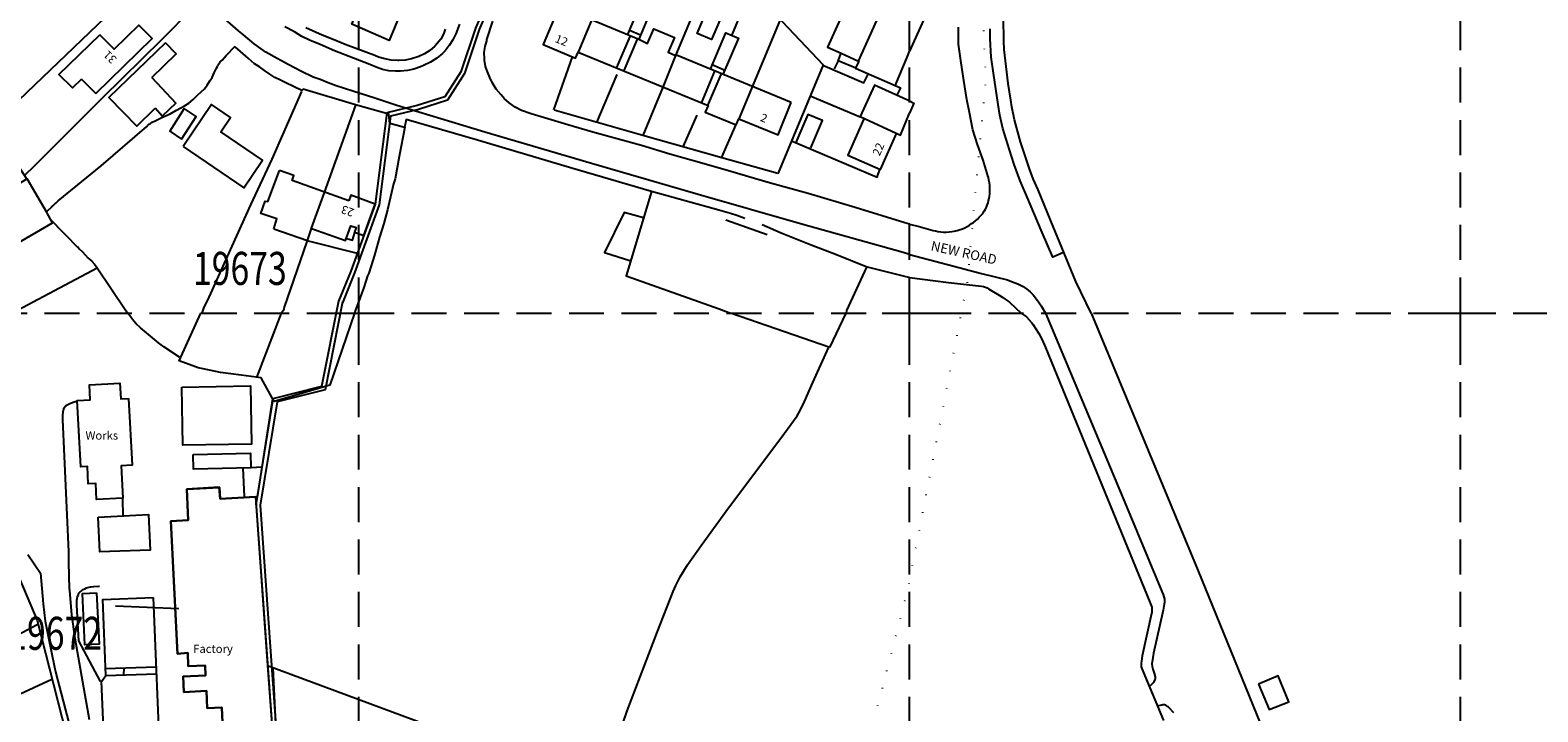
# Model space of a CAD drawing. Extents: x 380992 to 398087, y 247626 to 271635.
# Drawn here: x 395340 to 395614, y 270928 to 271051 of the extents above; entities that cross this region are included whole.
import ezdxf

# ---------------------------------------------------------------- set-up
doc = ezdxf.new("R2010")
doc.units = 0
doc.header["$LTSCALE"] = 0.5
doc.header["$MEASUREMENT"] = 0
doc.header["$PDMODE"] = 2
doc.header["$PDSIZE"] = 5
doc.linetypes.add('DASHED', pattern=[19.05, 12.7, -6.35])
doc.linetypes.add('DOT', pattern=[6.35, 0, -6.35])
doc.layers.get('0').update_dxf_attribs({"linetype": 'CONTINUOUS'})
for name, color, linetype in [('CONTOURS', 15, 'DOT'), ('GRID', 10, 'DASHED'), ('GRIDPLOT', 252, 'CONTINUOUS'), ('OS_BLDG', 1, 'CONTINUOUS'), ('OS_LINE', 7, 'CONTINUOUS'), ('OS_ROAD', 4, 'CONTINUOUS'), ('OS_TBLD', 7, 'CONTINUOUS'), ('OS_TROD', 4, 'CONTINUOUS'), ('SITENOS', 4, 'CONTINUOUS'), ('SITES', 2, 'CONTINUOUS')]:
    doc.layers.add(name, color=color, linetype=linetype)
doc.styles.add('ROMANS', font='romans', dxfattribs={"width": 0.75, "height": 5})

# ---------------------------------------------------------------- blocks, each defined once
blk = doc.blocks.new('HWNO')
at = {"style": 'ROMANS', "width": 0.75, "flags": 2}
blk.add_attdef('CODE', (0, 8), '', height=6, dxfattribs=at)
at = {"style": 'ROMANS', "width": 0.75}
blk.add_attdef('SMRNO.', (0, 0), '', height=6, dxfattribs=at)

msp = doc.modelspace()

# ---------------------------------------------------------------- linework, layer by layer
at = {"layer": 'CONTOURS', "flags": 128}
msp.add_lwpolyline([(394999.13, 270599.19), (395033.7, 270610.2), (395047.95, 270630.43), (395059.59, 270642.82), (395082.82, 270664.37), (395105.71, 270687), (395123.93, 270709.33), (395140.71, 270730.96), (395161.41, 270750.75), (395178.05, 270761.99), (395190.75, 270773.29), (395215.43, 270795.9), (395239.7, 270814.57), (395264.29, 270829.65), (395287.1, 270846.9), (395295.11, 270855.76), (395324.43, 270957.1), (395322.2, 270978.62), (395320.03, 271004.08), (395316.3, 271019.53), (395305.18, 271046.19), (395281.66, 271083.39), (395262.64, 271109.06), (395248.91, 271128.23), (395234.13, 271148.84), (395229.33, 271165.38), (395235.58, 271176.76), (395265.02, 271180.32), (395299.5, 271184.88), (395328.62, 271190.59), (395368.14, 271196.53), (395393.62, 271198.7), (395487.42, 271162.02), (395499.76, 271146.46), (395511.6, 271093.29), (395513.79, 271042.4), (395510.43, 271005.55), (395499.64, 270949.81), (395487.55, 270903.05), (395486.08, 270873.69), (395486.54, 270827.84), (395487.38, 270783.41), (395487.87, 270738.99), (395491.4, 270708.49), (395508.89, 270675.31), (395524.95, 270643.22), (395543.51, 270610.03), (395557.28, 270594.45), (395581.26, 270591.63), (395606.65, 270586.29), (395632.01, 270579.51), (395676.17, 270557.44), (395706.76, 270566), (395742.83, 270582.01), (395768.62, 270607.11), (395783.87, 270621.95), (395808.44, 270635.6), (395823.48, 270634.33), (395851.3, 270623.94), (395858.68, 270612.38), (395863.85, 270596.91), (395866.1, 270577.9), (395859.26, 270548.62), (395840.93, 270518.41), (395830.71, 270504.57), (395760.86, 270429.18), (395731.49, 270404.49), (395705.67, 270376.53), (395679.9, 270352.86), (395661.63, 270327.67), (395630.5, 270278.64), (395612.67, 270258.46), (395603.4, 270235.65), (395610.74, 270221.59), (395629.62, 270212.39), (395638.19, 270183.26), (395627.73, 270151.52), (395628.42, 270122.49), (395639.6, 270100.5), (395664.86, 270086.2), (395682.82, 270088.48), (395707.04, 270103.56), (395725.05, 270109.78), (395773.34, 270101.27), (395812.11, 270078.2), (395848.67, 270050.86), (395875.42, 270040.48), (395905.68, 270024.69), (395926.9, 270002.92)], dxfattribs=at)
at = {"layer": 'GRID', "color": 252}
for points in [[(395400, 270000), (395400, 271500)], [(395500, 270000), (395500, 271500)], [(395600, 270000), (395600, 271500)], [(395000, 271000), (396500, 271000), (396600, 271000)]]:
    msp.add_lwpolyline(points, dxfattribs=at)
at = {"layer": 'GRIDPLOT', "color": 252}
for p in [(395400, 271000), (395500, 271000), (395600, 271000)]:
    msp.add_point(p, dxfattribs=at)
at = {"layer": 'OS_BLDG', "color": 252}
for points in [[(395415.2, 271074.25), (395408.9, 271059.75), (395409.6, 271059.5), (395405.5, 271049.5), (395398.7, 271052.45), (395407.6, 271072.95), (395406.15, 271073.65), (395408.8, 271079.85), (395415.7, 271077), (395414.55, 271074.5), (395415.2, 271074.25)], [(395500, 271066.45), (395494.4, 271068.95), (395485.1, 271048.3), (395487.55, 271047.2), (395490.7, 271045.75), (395497.4, 271060.6), (395498.4, 271060.2), (395500, 271063.75)], [(395450.8, 271049.7), (395436.35, 271055.65), (395433.45, 271048.75), (395439.3, 271046.3), (395439.8, 271047.4), (395463.4, 271037.7), (395462.9, 271036.5), (395468.5, 271034.2), (395469, 271035.3), (395476.1, 271032.35), (395478.5, 271038.25)], [(395349.65, 271042.45), (395348, 271040.9), (395345.5, 271043.35), (395352.95, 271050.55)], [(395352.25, 271039.85), (395362.45, 271049.85), (395360.05, 271052.3), (395355.55, 271047.9), (395352.95, 271050.55)], [(395450.85, 271049.75), (395452.4, 271048.95), (395453.55, 271051.6), (395457.3, 271050.05), (395456.15, 271047.4), (395457.5, 271046.8)], [(395364.9, 271049.05), (395354.6, 271039.15), (395359.65, 271033.95), (395363, 271037.2)], [(395362.4, 271042.8), (395366.8, 271047.05), (395364.9, 271049.05)], [(395446.85, 271044.6), (395449.25, 271050.2)], [(395450.5, 271049.75), (395448.1, 271044.05)], [(395478.5, 271038.25), (395457.65, 271046.85)], [(395349.65, 271042.45), (395352.25, 271039.85)], [(395362.4, 271042.8), (395366.75, 271038.1), (395364.25, 271035.75), (395363, 271037.2)], [(395462.2, 271038.1), (395464.6, 271043.9)], [(395465.7, 271043.35), (395463.3, 271037.7)], [(395500, 271038.55), (395499.5, 271038.75), (395493.6, 271041.4), (395491, 271035.7), (395498.35, 271032.3), (395500, 271036.3)], [(395368.1, 271030.25), (395379.1, 271022.75), (395382.5, 271027.75), (395374.9, 271032.9), (395376.65, 271035.5), (395373.25, 271037.85), (395368.1, 271030.25)], [(395500, 271038.55), (395500.75, 271038.1), (395500, 271036.3)], [(395491.7, 271035.25), (395488.75, 271028.7), (395494.7, 271026.05), (395497.65, 271032.7)], [(395384.55, 271015.3), (395385.1, 271017.1), (395382.2, 271018.05), (395382.95, 271020.3), (395383.45, 271020.25), (395385.6, 271025.9)], [(395398.15, 271020.4), (395387.9, 271024.05), (395388.2, 271024.95), (395385.6, 271025.9)], [(395337.4, 271012.3), (395344.35, 271016.4), (395343.25, 271018.35), (395339.75, 271024.35), (395332.7, 271020.15)], [(395384.55, 271015.3), (395390.65, 271013.15), (395391.4, 271015.35), (395397.55, 271013.15), (395398.55, 271015.85), (395399.5, 271015.55), (395399.2, 271014.7), (395400.9, 271014.05), (395402.95, 271019.8), (395398.5, 271021.4), (395398.15, 271020.4)], [(395358.15, 270984.5), (395358.8, 270972.35), (395356.8, 270972.25), (395357.1, 270966.35), (395352.35, 270966.1), (395352.2, 270969), (395350.85, 270968.95), (395350.7, 270972.1), (395349.5, 270972.05), (395348.85, 270984.1), (395351.2, 270984.25), (395351.05, 270986.95), (395356.6, 270987.25), (395356.75, 270984.4), (395358.15, 270984.5)], [(395367.85, 270986.5), (395380.3, 270986.75), (395380.5, 270976.2), (395368.05, 270976), (395367.85, 270986.5)], [(395375.55, 270918.9), (395375.1, 270928.35), (395372.45, 270928.2), (395372.35, 270931.35), (395368.2, 270931.15), (395368.1, 270934), (395372.15, 270934.15), (395372.1, 270935.95), (395369, 270935.85), (395368.9, 270938.25), (395367.05, 270938.1), (395365.85, 270962.2), (395369, 270962.35), (395368.75, 270968), (395374.7, 270968.3), (395374.8, 270966.25), (395381.2, 270966.6)], [(395381.2, 270966.6), (395384.4, 270922.05)], [(395352.65, 270962.9), (395361.8, 270963.4), (395362.1, 270956.95), (395352.95, 270956.6), (395352.65, 270962.9)], [(395362.65, 270948.35), (395363.9, 270917.55), (395354.1, 270913.65), (395353.25, 270933.05), (395354.05, 270934.15), (395353.5, 270947.95), (395362.65, 270948.35)], [(395354, 270935.4), (395363.2, 270935.7)], [(395354.05, 270934.15), (395363.25, 270934.45)], [(395357.3, 270935.5), (395357.25, 270934.3)]]:
    msp.add_lwpolyline(points, dxfattribs=at)
at = {"layer": 'OS_LINE', "color": 252}
for points in [[(395446.9, 271064.4), (395439.8, 271047.4)], [(395362.5, 271062), (395332.45, 271033.15), (395336.8, 271028.75), (395339.25, 271024.95), (395339.65, 271024.35)], [(395500, 271059.55), (395504.5, 271057.65), (395500, 271047.55)], [(395448.8, 271050.6), (395451.55, 271057.05), (395453.55, 271056.25), (395450.85, 271049.75)], [(395463.45, 271055.6), (395463.4, 271058), (395462.3, 271058.4), (395457.5, 271046.8), (395455.2, 271041.05), (395451.55, 271032.25)], [(395341.1, 271026.75), (395353.45, 271039.1), (395364.25, 271049.75), (395369.8, 271055.3)], [(395466.15, 271054.6), (395464, 271049.7), (395461.4, 271050.8), (395463.45, 271055.6), (395466.15, 271054.6)], [(395469.8, 271055.5), (395467.7, 271050.55)], [(395475.8, 271054.05), (395484.3, 271045.1), (395476.05, 271025.3)], [(395532.95, 271000), (395530.2, 271005.7), (395528.05, 271010.85), (395525.65, 271016.75), (395523.35, 271022.4), (395522.45, 271024.35), (395521.8, 271026), (395521.2, 271027.8), (395520.15, 271031.1), (395519.05, 271035.1), (395518.55, 271037.45), (395518.35, 271038.65), (395517.9, 271041.7), (395517.5, 271044.75), (395517.15, 271047.85), (395517.1, 271049.4), (395517.05, 271053.6)], [(395415.65, 271051.55), (395415.35, 271050.65), (395414.85, 271049.75), (395414.2, 271048.95), (395413.8, 271048.45), (395412.9, 271047.7), (395411.9, 271047.05), (395410.85, 271046.6), (395410.7, 271046.55), (395409.55, 271046.15), (395408.4, 271045.95), (395407.25, 271045.85), (395407.05, 271045.85), (395405.85, 271045.95), (395404.7, 271046.15), (395403.55, 271046.5), (395402.9, 271046.8), (395401.25, 271047.4), (395397.5, 271048.8), (395395.3, 271049.7), (395393.35, 271050.45), (395391.55, 271051.25), (395390.35, 271051.8)], [(395449.15, 271051.35), (395451.1, 271050.55)], [(395463.85, 271044.3), (395466.65, 271050.9), (395468.9, 271049.95), (395466.1, 271043.3)], [(395476.45, 271053.15), (395469, 271035.3)], [(395344.15, 271019.3), (395345.4, 271020.35), (395353.2, 271026.75), (395361.5, 271033.9), (395361.65, 271034.1), (395361.85, 271034.3), (395362.15, 271034.45), (395362.45, 271034.65), (395362.85, 271034.85), (395363.25, 271035), (395364.2, 271035.5), (395365.7, 271036.2), (395366.9, 271036.85), (395367.65, 271037.25), (395368.35, 271037.65), (395369.1, 271038.1), (395369.9, 271038.8), (395370.7, 271039.55), (395371.35, 271040.15), (395371.95, 271040.7), (395372.45, 271041.4), (395372.9, 271042.15), (395373.35, 271042.8), (395373.7, 271043.6), (395374, 271044.25), (395374.15, 271044.5), (395374.3, 271044.8), (395374.4, 271045), (395374.55, 271045.25), (395374.8, 271045.65), (395375.15, 271045.95), (395375.9, 271046.8), (395377.5, 271048.5)], [(395470.05, 271017.15), (395468.6, 271017.7), (395467.45, 271018.05), (395465.35, 271018.7), (395453.1, 271022.05), (395438.85, 271026.25), (395421.55, 271031.4), (395408.6, 271035.15), (395408.25, 271033.7), (395405.6, 271034.4), (395405.4, 271036.1), (395399.4, 271037.8), (395389.85, 271040.65), (395389.65, 271040.4), (395386.75, 271041.8), (395385.75, 271042.3), (395384.75, 271042.8), (395383.8, 271043.4), (395382.85, 271044.05), (395381.95, 271044.7), (395381.05, 271045.25), (395379.95, 271046.25), (395377.5, 271048.35)], [(395438.7, 271046.55), (395435.35, 271036.9)], [(395464.25, 271045.1), (395466.3, 271044.2)], [(395490.25, 271044.5), (395487, 271045.8), (395486.3, 271044.35)], [(395487, 271045.8), (395487.55, 271047.2)], [(395490.75, 271045.75), (395490.2, 271044.5), (395498.35, 271040.9), (395497.65, 271039.55)], [(395497.4, 271041.25), (395499.75, 271046.9), (395500, 271047.55)], [(395443.2, 271034.6), (395446.9, 271043.35)], [(395484.25, 271045), (395491.7, 271041.8), (395492.45, 271043.4)], [(395389.6, 271040.25), (395384.2, 271027.95), (395380.3, 271019.65), (395376.05, 271010.25), (395374.2, 271006.1), (395372.75, 271002.85), (395371.8, 271000.85), (395371.55, 271000.15), (395371.3, 271000)], [(395367.8, 271031.6), (395370.45, 271035.7), (395368.25, 271037.15), (395365.65, 271033.05), (395367.8, 271031.6)], [(395399.4, 271037.75), (395393.7, 271021.9), (395391.35, 271015.4)], [(395476.05, 271025.35), (395465.9, 271028.2), (395451.55, 271032.25), (395435.45, 271036.85)], [(395491, 271035.55), (395481.95, 271039.4)], [(395461.35, 271035.95), (395458.8, 271030.2)], [(395468.45, 271034.25), (395465.85, 271028.3)], [(395482.05, 271030), (395484.15, 271034.95), (395481.5, 271036.05), (395479.35, 271030.95)], [(395408.35, 271033.75), (395407.3, 271028.45), (395406.55, 271024.35), (395406.3, 271023.45), (395405.75, 271021.1), (395405.2, 271018.75), (395404.5, 271016.25), (395403.75, 271013.75), (395402.8, 271010.5), (395401.8, 271007.25), (395401.55, 271006.75), (395400.9, 271004.65), (395399.8, 271001.65), (395399.35, 271000.6), (395399.2, 271000)], [(395478.55, 271031.25), (395494.1, 271024.65), (395494.6, 271026.05)], [(395339.25, 271024.95), (395341.1, 271026.75)], [(395453.15, 271022.1), (395448.55, 271006.75), (395465.4, 271000.75), (395467.5, 271000)], [(395343.25, 271018.35), (395345.4, 271020.35)], [(395451.7, 271017.3), (395448.15, 271018.25), (395444.6, 271011), (395449.4, 271009.5)], [(395349.2, 271011.65), (395343.9, 271017.1)], [(395474.15, 271014.2), (395466.65, 271016.85)], [(395500, 271006.45), (395499.6, 271006.5), (395492.1, 271008.4), (395486.7, 271010.55), (395482.1, 271012.35), (395476.65, 271014.5), (395473.2, 271016)], [(395390.55, 271013), (395386.45, 271001.05), (395386.3, 271000.45), (395385.9, 271000)], [(395397.8, 271013.55), (395398.85, 271013.25), (395399.25, 271014.65)], [(395348.9, 271012.05), (395349.2, 271011.65), (395349.8, 271011.1), (395350.75, 271010), (395351.5, 271009.4), (395352, 271008.9), (395352.45, 271008.2), (395357.55, 271000.65), (395358.05, 271000)], [(395343.7, 271003.55), (395352.45, 271008.2)], [(395492.15, 271008.35), (395488.55, 271000.45), (395488.45, 271000)], [(395500, 271006.45), (395507.05, 271005.55), (395513.05, 271004.85), (395513.4, 271004.8), (395513.75, 271004.7), (395514.05, 271004.55), (395514.35, 271004.4), (395514.65, 271004.2), (395514.95, 271004), (395516.25, 271003.25), (395516.95, 271002.8), (395517.95, 271002.1), (395518.15, 271001.95), (395520.25, 271000)], [(395337, 271000), (395343.7, 271003.55)], [(395367.4, 270992), (395364.55, 270993.85), (395363.6, 270994.6), (395362.15, 270995.8), (395360.35, 270997.3), (395359.55, 270998.05), (395359.15, 270998.5), (395358.4, 270999.5), (395358.05, 271000)], [(395399.2, 271000), (395394.7, 270986.9), (395384.6, 270983.9), (395382.25, 270988.2), (395378.6, 270988.7), (395374.85, 270989.2), (395371.7, 270989.85), (395370.8, 270990.05), (395370.3, 270990.2), (395367.35, 270991.3), (395371.3, 271000)], [(395385.9, 271000), (395381.4, 270988.3)], [(395485.5, 270993.75), (395467.5, 271000)], [(395485.5, 270993.75), (395488.45, 271000)], [(395520.25, 271000), (395521.2, 270999.3), (395522.15, 270998.25), (395522.4, 270997.95), (395523.45, 270996.25), (395524.05, 270995.1), (395524.7, 270993.75), (395543.6, 270947.45), (395543.95, 270946.55), (395543.95, 270946.35), (395544, 270946.1), (395544, 270945.85), (395543.95, 270945.6), (395543.9, 270945.4), (395542.25, 270937.75), (395542.1, 270936.75), (395542.05, 270936.4), (395542.05, 270935.8), (395542.05, 270935.7), (395542.4, 270934.85), (395546.1, 270926)], [(395532.95, 271000), (395552.35, 270953.3), (395581.65, 270881.35), (395596.1, 270844.05), (395598.55, 270837.3), (395598.55, 270837.25), (395601, 270829.75), (395611.05, 270797.65), (395612.45, 270793.9), (395614.55, 270793.55)], [(395302.55, 270949.2), (395290.95, 270978.75), (395319.3, 270996.7), (395341.55, 270944.15), (395349, 270914.95), (395348.7, 270914.4)], [(395447.85, 270925.25), (395448.7, 270927.75), (395454.2, 270942.15), (395457.05, 270949.4), (395457.55, 270950.5), (395458.35, 270952.05), (395459.65, 270954.25), (395462.15, 270957.75), (395466.65, 270963.95), (395477.25, 270978.2), (395479.55, 270981.3), (395480.15, 270982.3), (395480.9, 270983.9), (395482.45, 270987.35), (395485.3, 270993.8)], [(395384.3, 270984.45), (395381.55, 270966.55), (395381.2, 270966.6)], [(395369.9, 270974.3), (395380.3, 270974.55), (395380.35, 270971.9), (395369.95, 270971.65), (395369.9, 270974.3)], [(395379.25, 270966.65), (395379, 270971.8)], [(395382.4, 270972), (395380.35, 270971.9)], [(395357.2, 270962.95), (395357.1, 270966.35)], [(395353.1, 270933.05), (395349.15, 270940.45), (395348.75, 270946.9), (395348.75, 270947.15), (395348.75, 270947.5), (395348.8, 270947.85), (395348.85, 270948.15), (395348.9, 270948.5), (395349.05, 270948.8), (395349.1, 270948.95), (395349.2, 270949.15), (395349.35, 270949.35), (395349.55, 270949.5), (395349.75, 270949.65), (395349.95, 270949.8), (395350.2, 270949.9), (395350.55, 270950.1), (395351.25, 270950.25), (395351.3, 270950.25), (395351.85, 270950.35), (395352.75, 270950.4), (395352.9, 270950.4)], [(395352.35, 270949.2), (395352.85, 270939.85), (395350.25, 270939.7), (395349.8, 270949.05), (395352.35, 270949.2)], [(395309.85, 270930.15), (395326.5, 270935.45), (395341.7, 270943.45)], [(395383.4, 270935.95), (395445, 270913.1)], [(395387.7, 270876.8), (395386.2, 270898.75), (395384.4, 270935.55)], [(395313.1, 270920.75), (395329.55, 270926.7), (395344.25, 270933.5)], [(395563.35, 270932.6), (395565.3, 270927.95), (395568.85, 270929.4), (395566.9, 270934.1), (395563.35, 270932.6)]]:
    msp.add_lwpolyline(points, dxfattribs=at)
at = {"layer": 'OS_ROAD', "color": 252}
for points in [[(395500, 271010.6), (395498.8, 271011), (395480.2, 271016.2), (395461.6, 271021.5), (395442.25, 271027.15), (395422.85, 271032.85), (395406.9, 271037.7), (395402.9, 271039), (395398.9, 271040.3), (395397.35, 271040.75), (395395.85, 271041.25), (395394.4, 271041.8), (395392.95, 271042.4), (395392.4, 271042.6), (395391.7, 271042.85), (395389.45, 271043.95), (395387.25, 271045.05), (395385.15, 271046.2), (395383.1, 271047.4), (395381, 271048.9), (395379.05, 271050.5), (395378.15, 271051.25), (395375.7, 271053.35)], [(395418.25, 271052.45), (395417.6, 271050.7), (395417.05, 271049.6), (395416.4, 271048.6), (395415.65, 271047.65), (395415.2, 271047.15), (395414.15, 271046.3), (395413, 271045.55), (395411.75, 271044.95), (395411.15, 271044.7), (395409.95, 271044.3), (395408.8, 271044.05), (395407.55, 271043.9), (395406.65, 271043.9), (395405.4, 271044), (395404.25, 271044.25), (395403.1, 271044.65), (395402, 271045.15), (395401.95, 271045.15), (395399, 271046.3), (395395.55, 271047.6), (395392.95, 271048.75), (395391.05, 271049.55), (395389.65, 271050.25), (395388.3, 271051.05), (395386.55, 271052)], [(395500, 271016.15), (395499.15, 271016.35), (395490.1, 271019.15), (395481.6, 271021.7), (395474.75, 271023.6), (395471.85, 271024.45), (395467.55, 271025.7), (395463.1, 271026.95), (395456.45, 271028.85), (395451.3, 271030.4), (395442.5, 271032.85), (395437.95, 271034.2), (395431.3, 271036.2), (395429.5, 271036.8), (395428.35, 271037.4), (395427.3, 271038.15), (395426.35, 271038.95), (395425.8, 271039.6), (395424.9, 271040.65), (395424.2, 271041.85), (395423.75, 271042.75), (395423.35, 271043.8), (395423, 271044.8), (395422.8, 271045.9), (395422.8, 271046.25), (395422.75, 271047.3), (395422.9, 271048.4), (395423.2, 271049.45), (395423.25, 271049.7), (395424.3, 271053)], [(395500, 271016.15), (395501.75, 271015.7), (395504.3, 271015), (395504.7, 271014.9), (395505.15, 271014.8), (395505.65, 271014.75), (395506.15, 271014.7), (395506.65, 271014.7), (395507.15, 271014.75), (395507.65, 271014.8), (395508.1, 271014.85), (395508.4, 271014.9), (395508.65, 271015), (395509.15, 271015.15), (395509.6, 271015.3), (395510, 271015.5), (395510.45, 271015.7), (395510.85, 271015.95), (395511.25, 271016.25), (395511.35, 271016.3), (395511.6, 271016.45), (395511.95, 271016.75), (395512.35, 271017.05), (395512.65, 271017.4), (395513, 271017.75), (395513.3, 271018.1), (395513.55, 271018.5), (395513.6, 271018.55), (395513.75, 271018.85), (395513.95, 271019.25), (395514.1, 271019.6), (395514.25, 271020), (395514.35, 271020.45), (395514.45, 271020.85), (395514.5, 271021.15), (395514.55, 271021.65), (395514.55, 271022.15), (395514.55, 271022.65), (395514.55, 271023.15), (395514.5, 271023.65), (395514.4, 271024.15), (395514.3, 271024.7), (395514.25, 271024.75), (395513.35, 271027.75), (395512.35, 271030.6), (395511.5, 271033.3), (395510.8, 271036.7), (395510.4, 271038.8), (395509.85, 271042.25), (395509.35, 271045.45), (395508.9, 271048.85), (395508.9, 271051.9)], [(395527.95, 271011), (395526, 271010.15), (395524.05, 271014.6), (395523.2, 271016.6), (395521.4, 271020.95), (395520.1, 271024), (395519, 271026.95), (395518.15, 271029.65), (395516.95, 271033.5), (395516.4, 271035.95), (395516.1, 271037.9), (395515.25, 271043.55), (395514.8, 271046.45), (395514.6, 271049.85), (395514.65, 271051.6)], [(395500, 271010.6), (395506.9, 271008.8), (395513.05, 271007.2), (395517.75, 271006), (395518.5, 271005.75), (395519.65, 271005.3), (395519.75, 271005.25), (395520.6, 271004.8), (395521.55, 271004.15), (395521.9, 271003.85), (395522.45, 271003.3), (395523.2, 271002.3), (395523.3, 271002.2), (395523.9, 271001.3), (395524.65, 271000)], [(395524.65, 271000), (395539.05, 270965.55), (395545.8, 270949.4), (395546.05, 270948.85), (395546.25, 270948), (395546.25, 270947.4), (395546.2, 270947.1), (395546.05, 270946.05), (395544.85, 270940.65), (395544.3, 270938.2), (395544.15, 270937.45), (395544, 270936.3), (395544, 270936.25), (395544.05, 270935.8), (395544.15, 270935.3), (395544.4, 270934.6), (395544.6, 270933.9), (395544.6, 270933.8), (395544.6, 270933.7), (395544.6, 270933.55), (395544.55, 270933.45), (395544.35, 270933), (395544.3, 270932.9), (395544.05, 270932.65), (395543.5, 270932.1)], [(395351.05, 270926.1), (395349.85, 270932.95), (395348.45, 270940.9), (395347.85, 270945.2), (395347.5, 270949.6), (395347.45, 270949.9), (395347.35, 270954.65), (395347.35, 270956.7), (395346.25, 270980.6), (395346.25, 270981.5), (395346.35, 270982.4), (395346.4, 270982.5), (395346.4, 270982.6), (395346.5, 270982.75), (395346.6, 270982.95), (395346.7, 270983.1), (395346.75, 270983.1), (395346.8, 270983.2), (395347, 270983.3), (395347.15, 270983.4), (395347.25, 270983.45), (395347.65, 270983.65), (395348.45, 270983.95), (395348.7, 270984)], [(395339.85, 270956.15), (395342.15, 270952.75), (395342.65, 270947.15), (395343, 270944.05), (395343.15, 270943.4), (395343.65, 270941), (395344.2, 270938.35), (395344.7, 270935.65), (395344.9, 270934.85), (395347.35, 270925.55), (395347.9, 270923.4), (395348.1, 270921.5), (395348.35, 270917.5)], [(395547.95, 270927.4), (395547.05, 270928.35), (395546.95, 270928.45), (395546.8, 270928.55), (395546.65, 270928.65), (395546.5, 270928.75), (395546.45, 270928.75), (395546.3, 270928.8), (395546.15, 270928.8), (395545.95, 270928.8), (395545.8, 270928.75), (395544.9, 270928.6)]]:
    msp.add_lwpolyline(points, dxfattribs=at)
at = {"layer": 'SITENOS'}
for p, q in [((395390.51, 271013.19), (395399.7, 271010.86)), ((395355.81, 270946.78), (395367.27, 270946.33))]:
    msp.add_line(p, q, dxfattribs=at)
at = {"layer": 'SITES'}
for points in [[(395449.73, 271109.73), (395432.13, 271077.19), (395421.14, 271051.74), (395418.51, 271043.83), (395415.58, 271039.27), (395410.6, 271037.69), (395405.07, 271036.39), (395402.95, 271019.8), (395398.51, 271007.59), (395396.3, 271002.16)], [(395450.39, 271109.37), (395432.81, 271076.86), (395421.84, 271051.47), (395419.19, 271043.5), (395416.07, 271038.64), (395410.8, 271036.97), (395405.75, 271035.78), (395403.68, 271019.62), (395399.21, 271007.32), (395396.99, 271001.87)], [(395396.3, 271002.16), (395393.19, 270986.64), (395384.36, 270984.39), (395381.3, 270965.15)], [(395397.03, 271002.01), (395393.84, 270986.06), (395385.15, 270983.84), (395382.06, 270965.11)], [(395368.75, 270968), (395369, 270962.35), (395365.85, 270962.2), (395367.05, 270938.1), (395368.9, 270938.25), (395369, 270935.85), (395372.1, 270935.95), (395372.15, 270934.15), (395368.1, 270934), (395368.2, 270931.15), (395372.35, 270931.35), (395372.45, 270928.2), (395375.1, 270928.35)], [(395368.75, 270968), (395369, 270962.35), (395365.85, 270962.2), (395367.05, 270938.1), (395368.9, 270938.25), (395369, 270935.85), (395372.1, 270935.95), (395372.15, 270934.15), (395368.1, 270934), (395368.2, 270931.15), (395372.35, 270931.35), (395372.45, 270928.2), (395375.1, 270928.35), (395375.55, 270918.9), (395374.5, 270918.75)], [(395381.2, 270966.6), (395374.8, 270966.23), (395374.63, 270968.35), (395368.75, 270968), (395368.75, 270968), (395368.75, 270968)], [(395381.2, 270966.6), (395383.4, 270935.95), (395384.4, 270922.05), (395383.8, 270921.3), (395384.85, 270900.8)], [(395382.06, 270965.11), (395384.15, 270936), (395385.17, 270921.81), (395384.56, 270921.05), (395385.6, 270900.84)]]:
    msp.add_lwpolyline(points, dxfattribs=at)

# ---------------------------------------------------------------- block references
at = {"layer": 'SITENOS'}
ref = msp.add_blockref('HWNO', (395369.86, 271005.1), dxfattribs=at)
ref.add_attrib('SMRNO.', '19673', (395369.86, 271005.1), dxfattribs={"layer": '0', "height": 6, "style": 'ROMANS', "width": 0.75})
ref = msp.add_blockref('HWNO', (395336.32, 270938.82), dxfattribs=at)
ref.add_attrib('SMRNO.', '19672', (395336.32, 270938.82), dxfattribs={"layer": '0', "height": 6, "style": 'ROMANS', "width": 0.75})

# ---------------------------------------------------------------- texts
at = {"layer": 'OS_TBLD', "color": 252}
for s, rotation, p in [('12', 337.8, (395435.46, 271049.27)), ('31', 136.9, (395356.15, 271046.23)), ('2', 338.4, (395472.75, 271034.93)), ('22', 67, (395494.56, 271028.42)), ('23', 160.5, (395399.26, 271018.85))]:
    msp.add_text(s, height=1.5, rotation=rotation, dxfattribs=at).set_placement(p)
for s, p in [('Works', (395350.35, 270977)), ('Factory', (395369.9, 270938.25))]:
    msp.add_text(s, height=1.5, dxfattribs=at).set_placement(p)
at = {"layer": 'OS_TROD', "color": 252}
msp.add_text('NEW ROAD', height=1.75, rotation=347.4999, dxfattribs=at).set_placement((395503.73, 271011.41))

doc.saveas('drawing.dxf')
